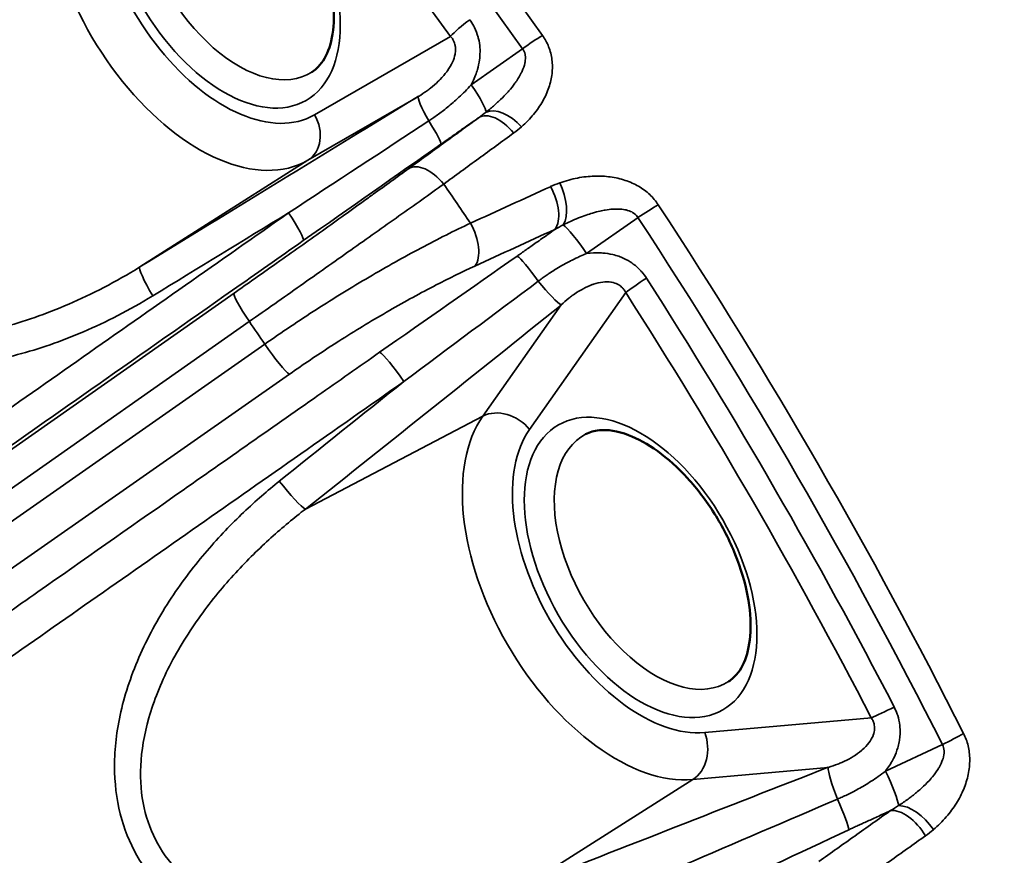
# Model space of a CAD drawing. Units: millimetres. Extents: x 0 to 2940, y 0 to 2079.
# Drawn here: x 2071 to 2087, y 1608 to 1622 of the extents above; entities that cross this region are included whole.
import ezdxf

# ---------------------------------------------------------------- set-up
doc = ezdxf.new("R2010")
doc.units = ezdxf.units.MM
doc.header["$LTSCALE"] = 7
doc.layers.add('Visible (ISO)', color=7, linetype='Continuous', lineweight=50)
doc.layers.add('Visible Narrow (ISO)', color=7, linetype='Continuous', lineweight=35)

msp = doc.modelspace()

# ---------------------------------------------------------------- linework, layer by layer
at = {"layer": 'Visible (ISO)'}
for p, q in [((2078.016, 1619.409), (2078.016, 1619.409)), ((2078.597, 1618.545), (2078.598, 1618.545)), ((2073.787, 1615.739), (2073.787, 1615.739)), ((2073.232, 1610.284), (2073.233, 1610.284)), ((2073.24, 1610.326), (2073.24, 1610.326))]:
    msp.add_line(p, q, dxfattribs=at)
for centre, major_axis, start_param, end_param in [((2067.73, 1605.284), (26.833, -46.477), 5.944429, 9.763534), ((2067.73, 1605.284), (-25.521, 44.203), 3.116897, 6.307881), ((2068.803, 1615.476), (-2.596, 4.496), 4.742143, 4.742148)]:
    msp.add_ellipse(centre, major_axis=major_axis, ratio=0.57735, start_param=start_param, end_param=end_param, dxfattribs=at)
for points, knots in [([(2101.715, 1562.944), (2104.54, 1564.688), (2106.872, 1567.377), (2110.009, 1574.25), (2110.952, 1578.169), (2111.53, 1586.892), (2111.219, 1591.645), (2109.373, 1601.622), (2107.835, 1606.844), (2103.659, 1617.222), (2101.014, 1622.376), (2094.889, 1632.054), (2091.408, 1636.577), (2084, 1644.505), (2080.074, 1647.913), (2072.237, 1653.278), (2068.328, 1655.243), (2060.947, 1657.636), (2057.491, 1658.052), (2052.075, 1657.544), (2049.95, 1656.905), (2048.056, 1655.884)], [0.802282, 0.802282, 0.802282, 0.802282, 1.175564, 1.175564, 1.497247, 1.497247, 1.80562, 1.80562, 2.115114, 2.115114, 2.426466, 2.426466, 2.738262, 2.738262, 3.048904, 3.048904, 3.357452, 3.357452, 3.66817, 3.66817, 3.910107, 3.910107, 3.910107, 3.910107]), ([(2073.647, 1625.144), (2073.711, 1625.178), (2073.784, 1625.199), (2073.999, 1625.22), (2074.159, 1625.198), (2074.489, 1625.073), (2074.651, 1624.985), (2074.977, 1624.75), (2075.141, 1624.602), (2075.454, 1624.26), (2075.602, 1624.064), (2075.865, 1623.645), (2075.979, 1623.421), (2076.161, 1622.971), (2076.228, 1622.745), (2076.309, 1622.318), (2076.324, 1622.117), (2076.307, 1621.763), (2076.275, 1621.61), (2076.178, 1621.357), (2076.111, 1621.262), (2076.013, 1621.172), (2075.987, 1621.152), (2075.961, 1621.135)], [2.380889, 2.380889, 2.380889, 2.380889, 2.614351, 2.614351, 2.970731, 2.970731, 3.266742, 3.266742, 3.563073, 3.563073, 3.863953, 3.863953, 4.167083, 4.167083, 4.469263, 4.469263, 4.767518, 4.767518, 5.062058, 5.062058, 5.371874, 5.371874, 5.473093, 5.473093, 5.473093, 5.473093]), ([(2080.395, 1615.268), (2080.46, 1615.302), (2080.532, 1615.323), (2080.748, 1615.344), (2080.908, 1615.322), (2081.238, 1615.197), (2081.4, 1615.109), (2081.726, 1614.874), (2081.89, 1614.726), (2082.202, 1614.384), (2082.351, 1614.188), (2082.614, 1613.769), (2082.728, 1613.545), (2082.909, 1613.095), (2082.977, 1612.869), (2083.058, 1612.442), (2083.073, 1612.241), (2083.056, 1611.887), (2083.024, 1611.734), (2082.926, 1611.481), (2082.86, 1611.386), (2082.762, 1611.296), (2082.736, 1611.276), (2082.71, 1611.259)], [2.380889, 2.380889, 2.380889, 2.380889, 2.614351, 2.614351, 2.970731, 2.970731, 3.266742, 3.266742, 3.563073, 3.563073, 3.863953, 3.863953, 4.167083, 4.167083, 4.469263, 4.469263, 4.767518, 4.767518, 5.062058, 5.062058, 5.371874, 5.371874, 5.473093, 5.473093, 5.473093, 5.473093])]:
    msp.add_open_spline(points, degree=3, knots=knots, dxfattribs=at)
at = {"layer": 'Visible Narrow (ISO)'}
for p, q in [((2078.208, 1621.714), (2076.005, 1620.442)), ((2078.542, 1620.93), (2079.374, 1621.513)), ((2077.688, 1620.741), (2075.898, 1619.707)), ((2075.898, 1619.707), (2073.177, 1617.977)), ((2081.243, 1618.778), (2080.411, 1618.195)), ((2066.418, 1611.743), (2074.701, 1617.553)), ((2079.487, 1615.346), (2081.044, 1617.563)), ((2078.732, 1615.561), (2079.997, 1617.361)), ((2066.665, 1611.283), (2074.948, 1617.093)), ((2075.198, 1616.727), (2066.91, 1610.926)), ((2075.598, 1616.24), (2067.309, 1610.44)), ((2078.732, 1615.561), (2075.857, 1614.055)), ((2085.022, 1610.674), (2082.323, 1610.433)), ((2085.252, 1609.81), (2086.173, 1610.238)), ((2084.323, 1609.868), (2082.131, 1609.672)), ((2082.131, 1609.672), (2079.39, 1607.936))]:
    msp.add_line(p, q, dxfattribs=at)
for centre, major_axis, ratio, start_param, end_param in [((1956.229, 1402.165), (-248.954, 246.012), 0.806444, 4.750939, 5.022284), ((2071.855, 1607.665), (28.699, -49.709), 0.57735, 5.791202, 9.916762), ((2058.863, 1600.164), (-25.302, 43.824), 0.57735, 4.87631, 5.072066), ((2058.601, 1600.013), (-25.227, 43.695), 0.57735, 4.87631, 5.072066), ((2058.243, 1599.806), (-24.869, 43.075), 0.57735, 4.894144, 5.054232), ((2074.775, 1623.123), (1.158, -2.005), 0.57735, 3.116897, 6.307881), ((2074.138, 1622.755), (1.76, -3.048), 0.57735, 3.665191, 6.283185), ((2074.536, 1622.985), (1.468, -2.543), 0.57735, 3.665191, 6.283185), ((2078.62, 1621.952), (0.472, 0.343), 0.147587, 1.680504, 2.518262), ((2079.471, 1621.488), (0.475, 0.338), 0.133243, 0.983847, 1.681979), ((2078.445, 1620.955), (0.335, -0.478), 0.112892, 0.131821, 1.438505), ((2865.481, 2306.723), (7273.802, 4480.687), 0.020149, 4.590844, 4.591468), ((2077.994, 1620.244), (-0.305, 0.497), 0.120616, 0.020348, 1.296681), ((2076.442, 1623.268), (3.195, -1.783), 0.952031, 5.86093, 5.904536), ((2078.997, 1619.918), (-0.343, 0.472), 0.556475, 4.79534, 6.25625), ((2079.123, 1620.018), (-0.383, 0.44), 0.560044, 4.747453, 6.124897), ((2074.739, 1618.31), (-12.087, -7.93), 0.000604, 1.640361, 1.830973), ((2075.592, 1620.204), (0.292, -0.505), 0.816497, 0.034907, 1.570799), ((2077.713, 1620.443), (0.335, -0.478), 0.103214, 0.022587, 1.289733), ((2077.569, 1622.216), (1.869, -1.892), 0.827944, 6.159859, 6.232637), ((2075.901, 1618.469), (-8.303, -5.824), 0.000802, 1.560693, 1.831865), ((2077.862, 1619.092), (-0.343, 0.472), 0.556279, 4.792519, 6.256209), ((2056.579, 1598.845), (-25.245, 43.726), 0.57735, 4.835638, 4.850939), ((2081.136, 1616.996), (-1.791, 1.966), 0.830385, 5.950159, 6.022923), ((2079.585, 1619.059), (0.243, -0.53), 0.538605, 0.281103, 1.742017), ((2079.736, 1619.121), (0.198, -0.549), 0.526952, 0.408616, 1.786013), ((2081.324, 1618.776), (-0.488, -0.32), 0.07979, 4.129555, 4.827684), ((2058.863, 1600.164), (25.302, -43.824), 0.57735, 1.472918, 1.668674), ((2057.786, 3386.01), (6422.806, 4147.267), 0.196946, 4.588307, 4.588647), ((2075.486, 1618.88), (0.335, -0.478), 0.112921, 0.022528, 1.437191), ((2058.601, 1600.013), (25.227, -43.695), 0.57735, 1.472918, 1.668674), ((2078.29, 1618.465), (0.243, -0.53), 0.538414, 0.281053, 1.744778), ((2081.768, 1615.461), (-2.662, 2.502), 0.960089, 5.951387, 5.99506), ((2080.33, 1618.197), (-0.335, 0.478), 0.112953, 4.629731, 5.93639), ((2077.151, 1616.551), (-8.476, -5.944), 0.008599, 4.451619, 4.717327), ((2079.6, 1617.681), (-0.334, 0.478), 0.103378, 4.778759, 6.045997), ((2073.483, 1617.481), (-0.305, 0.497), 0.121234, 0.0203, 1.440797), ((2081.457, 1617.801), (0.491, 0.315), 0.06529, 1.686821, 2.524585), ((2058.38, 1599.885), (-25.086, 43.45), 0.57735, 4.632345, 4.792433), ((2076.937, 1615.632), (-11.052, -8.281), 0.005906, 4.462028, 4.661293), ((2079.654, 1617.814), (0.364, -0.456), 0.1074, 4.771925, 6.048341), ((2075.037, 1617.076), (-0.335, 0.478), 0.108467, 0.022504, 1.459927), ((2058.243, 1599.806), (-24.869, 43.075), 0.57735, 4.632345, 4.792433), ((4017.644, 620.667), (-6810.674, -5157.469), 0.231345, 4.822997, 4.823621), ((2053.976, 1597.342), (-24.506, 42.446), 0.57735, 4.838737, 4.84784), ((2075.285, 1616.713), (0.334, -0.478), 0.108586, 4.608422, 6.045815), ((2077.371, 1616.122), (-0.335, 0.478), 0.112916, 4.63106, 6.045725), ((4587.818, -316.46), (-6189.196, -4488.002), 0.400174, 4.830093, 4.830433), ((2080.887, 1612.879), (1.76, -3.048), 0.57735, 3.403392, 6.021386), ((2079.074, 1615.108), (-0.477, 0.335), 0.788675, 4.361507, 5.897399), ((2081.285, 1613.109), (1.468, -2.543), 0.57735, 3.403392, 6.021386), ((2081.524, 1613.247), (1.158, -2.005), 0.57735, 3.116897, 6.307881), ((2075.514, 1614.507), (0.364, -0.456), 0.108003, 4.627833, 6.048327), ((2085.434, 1610.912), (0.518, 0.268), 0.065286, 3.758585, 4.596343), ((2081.911, 1610.195), (0.052, -0.581), 0.788675, 0.385786, 1.921678), ((2086.212, 1610.31), (-0.521, -0.263), 0.07978, 1.455505, 2.153633), ((2189.985, 3786.266), (7871.835, 3319.482), 0.231345, 4.601157, 4.601781), ((2084.544, 1609.345), (-0.213, 0.543), 0.107399, 0.234898, 1.511229), ((2085.213, 1609.738), (0.246, -0.529), 0.112888, 0.346743, 1.653439), ((2081.013, 1607.969), (-13.303, -5.688), 0.006147, 1.640618, 1.83123), ((2084.402, 1609.364), (0.247, -0.528), 0.10348, 0.237293, 1.50443), ((2083.57, 1612.356), (0.727, -3.583), 0.959257, 0.317339, 0.360975), ((2085.587, 1608.662), (-0.338, 0.476), 0.538606, 4.54118, 6.00209), ((2085.717, 1608.762), (-0.376, 0.446), 0.526945, 4.497125, 5.874582), ((2082.246, 1607.826), (-9.195, -4.28), 0.008429, 1.560804, 1.831977), ((2084.578, 1611.034), (0.806, -2.532), 0.830383, 0.260232, 0.333084)]:
    msp.add_ellipse(centre, major_axis=major_axis, ratio=ratio, start_param=start_param, end_param=end_param, dxfattribs=at)
for centre in [(2074.536, 1622.985), (2081.285, 1613.109)]:
    msp.add_ellipse(centre, major_axis=(1.332, -2.308), ratio=0.57735, dxfattribs=at)
for points, knots in [([(2163.481, 1616.323), (2160.593, 1619.002), (2155.81, 1623.014), (2149.323, 1628.226), (2144.508, 1632.049), (2139.69, 1635.8), (2134.849, 1639.482), (2130.751, 1642.503), (2127.407, 1644.898), (2124.008, 1647.28), (2119.673, 1650.229), (2114.464, 1653.679), (2110.245, 1656.439), (2106.926, 1658.584), (2103.623, 1660.696), (2100.322, 1662.767), (2096.978, 1664.812), (2093.596, 1666.838), (2089.288, 1669.332), (2082.099, 1673.234), (2076.575, 1676.05), (2073.187, 1677.868)], [0, 0, 0, 0, 0.111111, 0.166667, 0.222222, 0.277778, 0.333333, 0.388889, 0.416667, 0.444444, 0.5, 0.555556, 0.611111, 0.638889, 0.666667, 0.722222, 0.75, 0.777778, 0.833333, 0.888889, 1, 1, 1, 1]), ([(2078.542, 1620.93), (2078.578, 1620.998), (2078.607, 1621.065), (2078.63, 1621.133), (2078.634, 1621.147), (2078.638, 1621.16), (2078.642, 1621.174), (2078.658, 1621.228), (2078.669, 1621.282), (2078.676, 1621.335), (2078.681, 1621.37), (2078.683, 1621.403), (2078.684, 1621.437), (2078.685, 1621.468), (2078.685, 1621.498), (2078.683, 1621.528), (2078.679, 1621.579), (2078.672, 1621.629), (2078.66, 1621.676), (2078.658, 1621.685), (2078.656, 1621.694), (2078.653, 1621.703), (2078.638, 1621.758), (2078.618, 1621.809), (2078.595, 1621.856), (2078.592, 1621.863), (2078.588, 1621.87), (2078.584, 1621.878), (2078.564, 1621.916), (2078.542, 1621.951), (2078.518, 1621.984)], [0.0000003, 0.0000003, 0.0000003, 0.0000003, 0.1666667, 0.1666667, 0.1666667, 0.2002063, 0.2002063, 0.2002063, 0.3333333, 0.3333333, 0.3333333, 0.4197405, 0.4197405, 0.4197405, 0.5, 0.5, 0.5, 0.6393588, 0.6393588, 0.6393588, 0.6666667, 0.6666667, 0.6666667, 0.8333333, 0.8333333, 0.8333333, 0.859202, 0.859202, 0.859202, 1, 1, 1, 1]), ([(2077.688, 1620.741), (2077.737, 1620.77), (2077.783, 1620.801), (2077.826, 1620.832), (2077.845, 1620.846), (2077.864, 1620.86), (2077.882, 1620.874), (2077.928, 1620.911), (2077.97, 1620.947), (2078.008, 1620.985), (2078.019, 1620.995), (2078.029, 1621.005), (2078.038, 1621.014), (2078.079, 1621.057), (2078.115, 1621.099), (2078.146, 1621.141), (2078.15, 1621.146), (2078.153, 1621.151), (2078.157, 1621.156), (2078.191, 1621.203), (2078.217, 1621.25), (2078.238, 1621.295), (2078.259, 1621.341), (2078.273, 1621.385), (2078.28, 1621.427), (2078.281, 1621.431), (2078.282, 1621.434), (2078.282, 1621.438), (2078.288, 1621.476), (2078.289, 1621.511), (2078.285, 1621.543), (2078.284, 1621.55), (2078.283, 1621.557), (2078.282, 1621.563), (2078.277, 1621.591), (2078.268, 1621.617), (2078.257, 1621.64), (2078.253, 1621.648), (2078.249, 1621.656), (2078.245, 1621.664), (2078.234, 1621.682), (2078.221, 1621.699), (2078.208, 1621.714)], [0.0000014, 0.0000014, 0.0000014, 0.0000014, 0.0861247, 0.0861247, 0.0861247, 0.125, 0.125, 0.125, 0.2236984, 0.2236984, 0.2236984, 0.25, 0.25, 0.25, 0.3612981, 0.3612981, 0.3612981, 0.375, 0.375, 0.375, 0.5, 0.5, 0.5, 0.625, 0.625, 0.625, 0.6364218, 0.6364218, 0.6364218, 0.75, 0.75, 0.75, 0.7739732, 0.7739732, 0.7739732, 0.875, 0.875, 0.875, 0.9117993, 0.9117993, 0.9117993, 1, 1, 1, 1]), ([(2078.784, 1620.487), (2078.831, 1620.524), (2078.876, 1620.562), (2078.919, 1620.599), (2078.942, 1620.619), (2078.964, 1620.64), (2078.985, 1620.66), (2079.028, 1620.7), (2079.068, 1620.74), (2079.105, 1620.779), (2079.12, 1620.796), (2079.135, 1620.813), (2079.15, 1620.829), (2079.187, 1620.871), (2079.22, 1620.913), (2079.25, 1620.955), (2079.26, 1620.968), (2079.269, 1620.981), (2079.278, 1620.994), (2079.307, 1621.037), (2079.332, 1621.08), (2079.353, 1621.121), (2079.358, 1621.131), (2079.362, 1621.14), (2079.366, 1621.149), (2079.386, 1621.193), (2079.401, 1621.235), (2079.41, 1621.276), (2079.411, 1621.282), (2079.413, 1621.288), (2079.414, 1621.294), (2079.421, 1621.335), (2079.422, 1621.375), (2079.416, 1621.409), (2079.416, 1621.412), (2079.416, 1621.415), (2079.415, 1621.418), (2079.408, 1621.455), (2079.394, 1621.486), (2079.374, 1621.513)], [0.0000077, 0.0000077, 0.0000077, 0.0000077, 0.0926983, 0.0926983, 0.0926983, 0.1428571, 0.1428571, 0.1428571, 0.2432878, 0.2432878, 0.2432878, 0.2857143, 0.2857143, 0.2857143, 0.3941853, 0.3941853, 0.3941853, 0.4285714, 0.4285714, 0.4285714, 0.5448169, 0.5448169, 0.5448169, 0.5714286, 0.5714286, 0.5714286, 0.6956447, 0.6956447, 0.6956447, 0.7142857, 0.7142857, 0.7142857, 0.8463802, 0.8463802, 0.8463802, 0.8571429, 0.8571429, 0.8571429, 1, 1, 1, 1]), ([(2077.853, 1620.343), (2077.875, 1620.358), (2077.92, 1620.388), (2077.993, 1620.439), (2078.072, 1620.497), (2078.157, 1620.564), (2078.247, 1620.639), (2078.342, 1620.725), (2078.441, 1620.821), (2078.508, 1620.892), (2078.542, 1620.93)], [0.0000068, 0.0000068, 0.0000068, 0.0000068, 0.125, 0.25, 0.375, 0.5, 0.625, 0.75, 0.875, 1, 1, 1, 1]), ([(2077.526, 1619.569), (2077.715, 1619.706), (2077.904, 1619.844), (2078.093, 1619.982), (2078.283, 1620.119), (2078.472, 1620.257), (2078.661, 1620.395)], [0.0000012, 0.0000012, 0.0000012, 0.0000012, 0.5, 0.5, 0.5, 1, 1, 1, 1]), ([(2078.049, 1619.966), (2078.067, 1619.979), (2078.086, 1619.992), (2078.105, 1620.005), (2078.125, 1620.019), (2078.145, 1620.033), (2078.166, 1620.048), (2078.187, 1620.063), (2078.209, 1620.078), (2078.232, 1620.094), (2078.255, 1620.11), (2078.278, 1620.127), (2078.303, 1620.144), (2078.328, 1620.162), (2078.354, 1620.18), (2078.381, 1620.199), (2078.408, 1620.218), (2078.437, 1620.238), (2078.466, 1620.258), (2078.496, 1620.279), (2078.527, 1620.301), (2078.559, 1620.323), (2078.592, 1620.346), (2078.626, 1620.37), (2078.661, 1620.395)], [0, 0, 0, 0, 0.125, 0.125, 0.125, 0.25, 0.25, 0.25, 0.375, 0.375, 0.375, 0.5, 0.5, 0.5, 0.625, 0.625, 0.625, 0.75, 0.75, 0.75, 0.875, 0.875, 0.875, 1, 1, 1, 1]), ([(2078.096, 1619.32), (2078.285, 1619.458), (2078.474, 1619.596), (2078.663, 1619.734), (2078.852, 1619.872), (2079.041, 1620.01), (2079.231, 1620.148)], [0, 0, 0, 0, 0.5, 0.5, 0.5, 0.9999979, 0.9999979, 0.9999979, 0.9999979]), ([(2077.526, 1619.569), (2077.343, 1619.435), (2077.153, 1619.298), (2076.956, 1619.156), (2076.93, 1619.137), (2076.904, 1619.118), (2076.877, 1619.099), (2076.652, 1618.937), (2076.417, 1618.768), (2076.176, 1618.597), (2075.936, 1618.425), (2075.69, 1618.251), (2075.443, 1618.076), (2075.416, 1618.057), (2075.39, 1618.038), (2075.363, 1618.019), (2075.143, 1617.864), (2074.923, 1617.709), (2074.701, 1617.553)], [0, 0, 0, 0, 0.2208803, 0.2208803, 0.2208803, 0.25, 0.25, 0.25, 0.5, 0.5, 0.5, 0.75, 0.75, 0.75, 0.7772521, 0.7772521, 0.7772521, 0.9999983, 0.9999983, 0.9999983, 0.9999983]), ([(2078.096, 1619.32), (2077.867, 1619.156), (2077.381, 1618.81), (2076.596, 1618.254), (2075.775, 1617.674), (2075.222, 1617.285), (2074.948, 1617.093)], [0, 0, 0, 0, 0.25, 0.5, 0.75, 1, 1, 1, 1]), ([(2078.529, 1618.686), (2078.745, 1618.785), (2078.961, 1618.883), (2079.177, 1618.982), (2079.393, 1619.081), (2079.609, 1619.179), (2079.825, 1619.278)], [0, 0, 0, 0, 0.5, 0.5, 0.5, 1, 1, 1, 1]), ([(2080.033, 1618.659), (2080.073, 1618.679), (2080.112, 1618.698), (2080.151, 1618.716), (2080.195, 1618.736), (2080.238, 1618.755), (2080.281, 1618.772), (2080.322, 1618.789), (2080.363, 1618.804), (2080.402, 1618.817), (2080.438, 1618.83), (2080.473, 1618.841), (2080.507, 1618.851), (2080.549, 1618.863), (2080.59, 1618.874), (2080.63, 1618.883), (2080.658, 1618.889), (2080.686, 1618.895), (2080.713, 1618.899), (2080.755, 1618.906), (2080.795, 1618.911), (2080.834, 1618.914), (2080.855, 1618.915), (2080.875, 1618.916), (2080.895, 1618.916), (2080.935, 1618.916), (2080.973, 1618.914), (2081.008, 1618.909), (2081.022, 1618.907), (2081.036, 1618.904), (2081.049, 1618.901), (2081.084, 1618.893), (2081.115, 1618.882), (2081.143, 1618.868), (2081.151, 1618.863), (2081.158, 1618.859), (2081.166, 1618.854), (2081.193, 1618.837), (2081.215, 1618.817), (2081.232, 1618.793), (2081.236, 1618.788), (2081.239, 1618.783), (2081.243, 1618.778)], [0.0000094, 0.0000094, 0.0000094, 0.0000094, 0.0664385, 0.0664385, 0.0664385, 0.1428571, 0.1428571, 0.1428571, 0.2177909, 0.2177909, 0.2177909, 0.2857143, 0.2857143, 0.2857143, 0.3694808, 0.3694808, 0.3694808, 0.4285714, 0.4285714, 0.4285714, 0.5210389, 0.5210389, 0.5210389, 0.5714286, 0.5714286, 0.5714286, 0.6728388, 0.6728388, 0.6728388, 0.7142857, 0.7142857, 0.7142857, 0.8243675, 0.8243675, 0.8243675, 0.8571429, 0.8571429, 0.8571429, 0.9755516, 0.9755516, 0.9755516, 1, 1, 1, 1]), ([(2065.798, 1611.987), (2066.853, 1612.728), (2067.92, 1613.476), (2068.996, 1614.231), (2070.073, 1614.987), (2071.159, 1615.75), (2072.257, 1616.52), (2073.355, 1617.29), (2074.464, 1618.068), (2075.584, 1618.854)], [0, 0, 0, 0, 0.333333, 0.333333, 0.333333, 0.666667, 0.666667, 0.666667, 1, 1, 1, 1]), ([(2078.603, 1617.992), (2078.819, 1618.091), (2079.034, 1618.19), (2079.25, 1618.289), (2079.466, 1618.388), (2079.682, 1618.487), (2079.898, 1618.586)], [0.0000012, 0.0000012, 0.0000012, 0.0000012, 0.5, 0.5, 0.5, 0.9999993, 0.9999993, 0.9999993, 0.9999993]), ([(2079.898, 1618.586), (2079.86, 1618.559), (2079.823, 1618.533), (2079.788, 1618.508), (2079.753, 1618.483), (2079.72, 1618.459), (2079.688, 1618.437), (2079.656, 1618.414), (2079.625, 1618.392), (2079.595, 1618.371), (2079.566, 1618.35), (2079.537, 1618.33), (2079.51, 1618.311), (2079.482, 1618.291), (2079.456, 1618.273), (2079.43, 1618.255), (2079.405, 1618.237), (2079.38, 1618.219), (2079.356, 1618.203), (2079.333, 1618.186), (2079.309, 1618.17), (2079.287, 1618.154)], [0.0000011, 0.0000011, 0.0000011, 0.0000011, 0.1428571, 0.1428571, 0.1428571, 0.2857143, 0.2857143, 0.2857143, 0.4285714, 0.4285714, 0.4285714, 0.5714286, 0.5714286, 0.5714286, 0.7142857, 0.7142857, 0.7142857, 0.8571429, 0.8571429, 0.8571429, 0.999987, 0.999987, 0.999987, 0.999987]), ([(2066.034, 1611.539), (2067.09, 1612.279), (2068.156, 1613.027), (2069.233, 1613.783), (2069.519, 1613.983), (2069.805, 1614.184), (2070.092, 1614.385), (2070.887, 1614.943), (2071.688, 1615.504), (2072.495, 1616.07), (2073.217, 1616.577), (2073.944, 1617.086), (2074.675, 1617.599), (2075.056, 1617.867), (2075.439, 1618.135), (2075.822, 1618.404)], [0, 0, 0, 0, 0.333333, 0.333333, 0.333333, 0.42178, 0.42178, 0.42178, 0.666667, 0.666667, 0.666667, 0.885847, 0.885847, 0.885847, 1, 1, 1, 1]), ([(2080.411, 1618.195), (2080.375, 1618.18), (2080.34, 1618.165), (2080.306, 1618.15), (2080.292, 1618.144), (2080.279, 1618.138), (2080.266, 1618.132), (2080.226, 1618.113), (2080.188, 1618.095), (2080.151, 1618.076), (2080.145, 1618.073), (2080.139, 1618.069), (2080.133, 1618.066), (2080.09, 1618.044), (2080.049, 1618.022), (2080.01, 1618), (2079.972, 1617.978), (2079.935, 1617.956), (2079.9, 1617.934), (2079.895, 1617.931), (2079.89, 1617.928), (2079.886, 1617.925), (2079.856, 1617.906), (2079.827, 1617.888), (2079.8, 1617.869), (2079.791, 1617.864), (2079.782, 1617.858), (2079.774, 1617.852), (2079.752, 1617.837), (2079.73, 1617.822), (2079.709, 1617.807), (2079.697, 1617.799), (2079.686, 1617.79), (2079.675, 1617.782), (2079.658, 1617.77), (2079.643, 1617.759), (2079.627, 1617.747)], [0, 0, 0, 0, 0.102702, 0.102702, 0.102702, 0.142857, 0.142857, 0.142857, 0.265384, 0.265384, 0.265384, 0.285714, 0.285714, 0.285714, 0.428571, 0.428571, 0.428571, 0.571429, 0.571429, 0.571429, 0.590569, 0.590569, 0.590569, 0.714286, 0.714286, 0.714286, 0.753154, 0.753154, 0.753154, 0.857143, 0.857143, 0.857143, 0.915617, 0.915617, 0.915617, 1, 1, 1, 1]), ([(2081.38, 1617.796), (2081.358, 1617.831), (2081.333, 1617.864), (2081.304, 1617.897), (2081.299, 1617.903), (2081.294, 1617.909), (2081.288, 1617.915), (2081.253, 1617.954), (2081.212, 1617.991), (2081.167, 1618.025), (2081.159, 1618.031), (2081.152, 1618.036), (2081.144, 1618.042), (2081.104, 1618.069), (2081.061, 1618.094), (2081.014, 1618.116), (2080.987, 1618.128), (2080.959, 1618.14), (2080.93, 1618.15), (2080.899, 1618.161), (2080.867, 1618.17), (2080.834, 1618.178), (2080.782, 1618.19), (2080.728, 1618.199), (2080.672, 1618.203), (2080.658, 1618.204), (2080.644, 1618.205), (2080.63, 1618.206), (2080.559, 1618.209), (2080.487, 1618.205), (2080.411, 1618.195)], [0, 0, 0, 0, 0.1407978, 0.1407978, 0.1407978, 0.1666667, 0.1666667, 0.1666667, 0.3333333, 0.3333333, 0.3333333, 0.3606406, 0.3606406, 0.3606406, 0.5, 0.5, 0.5, 0.580259, 0.580259, 0.580259, 0.6666667, 0.6666667, 0.6666667, 0.7997905, 0.7997905, 0.7997905, 0.8333333, 0.8333333, 0.8333333, 0.9999926, 0.9999926, 0.9999926, 0.9999926]), ([(2067.739, 1617.253), (2067.911, 1617.136), (2068.109, 1617.037), (2068.332, 1616.962), (2068.556, 1616.886), (2068.805, 1616.833), (2069.076, 1616.807), (2069.347, 1616.781), (2069.64, 1616.782), (2069.953, 1616.812), (2070.265, 1616.843), (2070.596, 1616.903), (2070.942, 1616.996), (2071.288, 1617.088), (2071.649, 1617.213), (2072.024, 1617.375), (2072.398, 1617.537), (2072.785, 1617.736), (2073.177, 1617.977)], [0, 0, 0, 0, 0.166667, 0.166667, 0.166667, 0.333333, 0.333333, 0.333333, 0.5, 0.5, 0.5, 0.666667, 0.666667, 0.666667, 0.833333, 0.833333, 0.833333, 1, 1, 1, 1]), ([(2075.598, 1616.24), (2075.82, 1616.396), (2076.043, 1616.546), (2076.269, 1616.692), (2076.297, 1616.71), (2076.325, 1616.728), (2076.352, 1616.746), (2076.607, 1616.909), (2076.864, 1617.066), (2077.12, 1617.215), (2077.376, 1617.365), (2077.63, 1617.505), (2077.878, 1617.635), (2077.907, 1617.65), (2077.936, 1617.665), (2077.964, 1617.68), (2078.182, 1617.792), (2078.395, 1617.896), (2078.603, 1617.992)], [0.0000017, 0.0000017, 0.0000017, 0.0000017, 0.222748, 0.222748, 0.222748, 0.25, 0.25, 0.25, 0.5, 0.5, 0.5, 0.75, 0.75, 0.75, 0.7791198, 0.7791198, 0.7791198, 1, 1, 1, 1]), ([(2081.044, 1617.563), (2081.035, 1617.582), (2081.023, 1617.6), (2081.01, 1617.617), (2081.004, 1617.624), (2080.998, 1617.631), (2080.992, 1617.638), (2080.974, 1617.656), (2080.954, 1617.674), (2080.93, 1617.688), (2080.924, 1617.691), (2080.919, 1617.695), (2080.913, 1617.698), (2080.884, 1617.713), (2080.852, 1617.724), (2080.816, 1617.73), (2080.812, 1617.731), (2080.809, 1617.732), (2080.805, 1617.732), (2080.765, 1617.738), (2080.72, 1617.739), (2080.672, 1617.733), (2080.625, 1617.727), (2080.574, 1617.716), (2080.521, 1617.698), (2080.515, 1617.696), (2080.509, 1617.694), (2080.503, 1617.691), (2080.455, 1617.674), (2080.406, 1617.652), (2080.355, 1617.624), (2080.343, 1617.618), (2080.331, 1617.611), (2080.318, 1617.604), (2080.273, 1617.578), (2080.226, 1617.547), (2080.179, 1617.513), (2080.16, 1617.499), (2080.141, 1617.485), (2080.123, 1617.47), (2080.081, 1617.437), (2080.039, 1617.401), (2079.997, 1617.361)], [0.0000001, 0.0000001, 0.0000001, 0.0000001, 0.0882007, 0.0882007, 0.0882007, 0.125, 0.125, 0.125, 0.2260268, 0.2260268, 0.2260268, 0.25, 0.25, 0.25, 0.3635782, 0.3635782, 0.3635782, 0.375, 0.375, 0.375, 0.5, 0.5, 0.5, 0.625, 0.625, 0.625, 0.6387019, 0.6387019, 0.6387019, 0.75, 0.75, 0.75, 0.7763016, 0.7763016, 0.7763016, 0.875, 0.875, 0.875, 0.9138753, 0.9138753, 0.9138753, 1, 1, 1, 1]), ([(2077.058, 1616.595), (2076.724, 1616.361), (2076.391, 1616.127), (2076.059, 1615.894), (2075.278, 1615.346), (2074.502, 1614.802), (2073.731, 1614.261), (2072.991, 1613.742), (2072.255, 1613.226), (2071.525, 1612.713), (2071.172, 1612.466), (2070.82, 1612.219), (2070.47, 1611.973), (2069.393, 1611.218), (2068.326, 1610.47), (2067.27, 1609.729)], [0, 0, 0, 0, 0.099377, 0.099377, 0.099377, 0.333333, 0.333333, 0.333333, 0.558115, 0.558115, 0.558115, 0.666667, 0.666667, 0.666667, 1, 1, 1, 1]), ([(2077.452, 1616.121), (2076.332, 1615.335), (2075.223, 1614.558), (2074.124, 1613.788), (2073.026, 1613.018), (2071.939, 1612.256), (2070.862, 1611.501), (2069.785, 1610.746), (2068.719, 1609.998), (2067.662, 1609.258)], [0, 0, 0, 0, 0.333333, 0.333333, 0.333333, 0.666667, 0.666667, 0.666667, 1, 1, 1, 1]), ([(2075.857, 1614.055), (2075.675, 1613.915), (2075.488, 1613.76), (2075.299, 1613.589), (2075.11, 1613.418), (2074.919, 1613.231), (2074.727, 1613.022), (2074.535, 1612.813), (2074.342, 1612.581), (2074.158, 1612.326), (2073.974, 1612.071), (2073.8, 1611.792), (2073.656, 1611.511), (2073.513, 1611.229), (2073.4, 1610.945), (2073.322, 1610.673), (2073.244, 1610.4), (2073.201, 1610.139), (2073.189, 1609.896), (2073.178, 1609.652), (2073.198, 1609.426), (2073.245, 1609.216), (2073.291, 1609.005), (2073.365, 1608.811), (2073.465, 1608.632), (2073.564, 1608.454), (2073.689, 1608.29), (2073.842, 1608.141), (2073.995, 1607.992), (2074.176, 1607.857), (2074.386, 1607.741), (2074.596, 1607.626), (2074.837, 1607.528), (2075.103, 1607.455), (2075.37, 1607.381), (2075.663, 1607.332), (2075.98, 1607.309), (2076.297, 1607.286), (2076.638, 1607.29), (2076.999, 1607.324), (2077.36, 1607.359), (2077.741, 1607.423), (2078.141, 1607.523), (2078.541, 1607.623), (2078.96, 1607.759), (2079.39, 1607.936)], [0, 0, 0, 0, 0.0666667, 0.0666667, 0.0666667, 0.1333333, 0.1333333, 0.1333333, 0.2, 0.2, 0.2, 0.2666667, 0.2666667, 0.2666667, 0.3333333, 0.3333333, 0.3333333, 0.4, 0.4, 0.4, 0.4666667, 0.4666667, 0.4666667, 0.5333333, 0.5333333, 0.5333333, 0.6, 0.6, 0.6, 0.6666667, 0.6666667, 0.6666667, 0.7333333, 0.7333333, 0.7333333, 0.8, 0.8, 0.8, 0.8666667, 0.8666667, 0.8666667, 0.9333333, 0.9333333, 0.9333333, 1, 1, 1, 1]), ([(2085.252, 1609.81), (2085.299, 1609.87), (2085.338, 1609.931), (2085.371, 1609.994), (2085.378, 1610.006), (2085.384, 1610.019), (2085.39, 1610.032), (2085.414, 1610.082), (2085.434, 1610.133), (2085.449, 1610.184), (2085.459, 1610.217), (2085.467, 1610.25), (2085.473, 1610.282), (2085.479, 1610.312), (2085.483, 1610.342), (2085.485, 1610.372), (2085.49, 1610.423), (2085.49, 1610.473), (2085.486, 1610.521), (2085.485, 1610.53), (2085.484, 1610.54), (2085.483, 1610.549), (2085.477, 1610.606), (2085.465, 1610.659), (2085.449, 1610.709), (2085.446, 1610.717), (2085.444, 1610.724), (2085.441, 1610.732), (2085.427, 1610.773), (2085.41, 1610.811), (2085.391, 1610.848)], [0.0000003, 0.0000003, 0.0000003, 0.0000003, 0.1666667, 0.1666667, 0.1666667, 0.2002063, 0.2002063, 0.2002063, 0.3333333, 0.3333333, 0.3333333, 0.4197405, 0.4197405, 0.4197405, 0.5, 0.5, 0.5, 0.6393588, 0.6393588, 0.6393588, 0.6666667, 0.6666667, 0.6666667, 0.8333333, 0.8333333, 0.8333333, 0.859202, 0.859202, 0.859202, 1, 1, 1, 1]), ([(2084.323, 1609.868), (2084.379, 1609.885), (2084.431, 1609.903), (2084.48, 1609.922), (2084.503, 1609.931), (2084.524, 1609.94), (2084.546, 1609.95), (2084.599, 1609.973), (2084.649, 1609.998), (2084.694, 1610.025), (2084.707, 1610.032), (2084.718, 1610.039), (2084.73, 1610.046), (2084.779, 1610.077), (2084.823, 1610.108), (2084.862, 1610.141), (2084.867, 1610.145), (2084.872, 1610.149), (2084.876, 1610.153), (2084.919, 1610.19), (2084.954, 1610.228), (2084.983, 1610.267), (2085.012, 1610.305), (2085.034, 1610.344), (2085.049, 1610.382), (2085.05, 1610.386), (2085.051, 1610.389), (2085.052, 1610.393), (2085.065, 1610.427), (2085.071, 1610.461), (2085.073, 1610.493), (2085.073, 1610.499), (2085.073, 1610.506), (2085.073, 1610.513), (2085.072, 1610.54), (2085.068, 1610.567), (2085.06, 1610.591), (2085.058, 1610.6), (2085.055, 1610.609), (2085.051, 1610.617), (2085.043, 1610.638), (2085.033, 1610.656), (2085.022, 1610.674)], [0.0000014, 0.0000014, 0.0000014, 0.0000014, 0.0861247, 0.0861247, 0.0861247, 0.125, 0.125, 0.125, 0.2236984, 0.2236984, 0.2236984, 0.25, 0.25, 0.25, 0.3612981, 0.3612981, 0.3612981, 0.375, 0.375, 0.375, 0.5, 0.5, 0.5, 0.625, 0.625, 0.625, 0.6364218, 0.6364218, 0.6364218, 0.75, 0.75, 0.75, 0.7739732, 0.7739732, 0.7739732, 0.875, 0.875, 0.875, 0.9117993, 0.9117993, 0.9117993, 1, 1, 1, 1]), ([(2086.516, 1610.42), (2086.548, 1610.357), (2086.597, 1610.225), (2086.624, 1609.996), (2086.599, 1609.756), (2086.525, 1609.518), (2086.406, 1609.285), (2086.243, 1609.064), (2086.104, 1608.926), (2086.027, 1608.861)], [0, 0, 0, 0, 0.1428571, 0.2857143, 0.4285714, 0.5714286, 0.7142857, 0.8571429, 0.9999996, 0.9999996, 0.9999996, 0.9999996]), ([(2086.173, 1610.238), (2086.189, 1610.208), (2086.199, 1610.174), (2086.201, 1610.136), (2086.201, 1610.133), (2086.201, 1610.13), (2086.201, 1610.127), (2086.201, 1610.091), (2086.196, 1610.051), (2086.183, 1610.01), (2086.181, 1610.004), (2086.179, 1609.999), (2086.177, 1609.993), (2086.164, 1609.953), (2086.144, 1609.911), (2086.119, 1609.868), (2086.114, 1609.859), (2086.109, 1609.851), (2086.103, 1609.842), (2086.077, 1609.802), (2086.047, 1609.76), (2086.012, 1609.718), (2086.003, 1609.706), (2085.993, 1609.695), (2085.983, 1609.684), (2085.948, 1609.644), (2085.909, 1609.603), (2085.866, 1609.563), (2085.852, 1609.549), (2085.837, 1609.535), (2085.821, 1609.521), (2085.779, 1609.483), (2085.733, 1609.444), (2085.684, 1609.406), (2085.663, 1609.39), (2085.642, 1609.374), (2085.619, 1609.357), (2085.571, 1609.321), (2085.519, 1609.286), (2085.465, 1609.25)], [0, 0, 0, 0, 0.1428571, 0.1428571, 0.1428571, 0.1538883, 0.1538883, 0.1538883, 0.2857143, 0.2857143, 0.2857143, 0.3034534, 0.3034534, 0.3034534, 0.4285714, 0.4285714, 0.4285714, 0.4530964, 0.4530964, 0.4530964, 0.5714286, 0.5714286, 0.5714286, 0.6026605, 0.6026605, 0.6026605, 0.7142857, 0.7142857, 0.7142857, 0.7523209, 0.7523209, 0.7523209, 0.8571429, 0.8571429, 0.8571429, 0.9018438, 0.9018438, 0.9018438, 0.9999951, 0.9999951, 0.9999951, 0.9999951]), ([(2084.473, 1609.355), (2084.497, 1609.365), (2084.547, 1609.387), (2084.627, 1609.424), (2084.715, 1609.468), (2084.81, 1609.518), (2084.912, 1609.576), (2085.02, 1609.644), (2085.134, 1609.721), (2085.212, 1609.779), (2085.252, 1609.81)], [0.0000069, 0.0000069, 0.0000069, 0.0000069, 0.125, 0.25, 0.375, 0.5, 0.625, 0.75, 0.875, 1, 1, 1, 1]), ([(2085.334, 1609.17), (2085.14, 1609.032), (2084.947, 1608.895), (2084.753, 1608.757), (2084.56, 1608.62), (2084.366, 1608.483), (2084.173, 1608.345)], [0, 0, 0, 0, 0.5, 0.5, 0.5, 0.9999988, 0.9999988, 0.9999988, 0.9999988]), ([(2084.655, 1608.857), (2084.675, 1608.866), (2084.696, 1608.876), (2084.717, 1608.886), (2084.739, 1608.896), (2084.761, 1608.906), (2084.785, 1608.917), (2084.808, 1608.928), (2084.832, 1608.939), (2084.857, 1608.951), (2084.883, 1608.963), (2084.909, 1608.975), (2084.937, 1608.987), (2084.964, 1609), (2084.993, 1609.013), (2085.023, 1609.027), (2085.053, 1609.041), (2085.085, 1609.055), (2085.118, 1609.07), (2085.15, 1609.085), (2085.185, 1609.101), (2085.221, 1609.118), (2085.257, 1609.134), (2085.295, 1609.151), (2085.334, 1609.17)], [0, 0, 0, 0, 0.125, 0.125, 0.125, 0.25, 0.25, 0.25, 0.375, 0.375, 0.375, 0.5, 0.5, 0.5, 0.625, 0.625, 0.625, 0.75, 0.75, 0.75, 0.875, 0.875, 0.875, 1, 1, 1, 1]), ([(2085.897, 1608.76), (2085.704, 1608.622), (2085.51, 1608.485), (2085.317, 1608.347), (2085.123, 1608.21), (2084.93, 1608.072), (2084.737, 1607.935)], [0, 0, 0, 0, 0.5, 0.5, 0.5, 1, 1, 1, 1])]:
    msp.add_open_spline(points, degree=3, knots=knots, dxfattribs=at)
for points in [[(2079.356, 1620.248), (2079.43, 1620.313), (2079.56, 1620.448), (2079.707, 1620.661), (2079.808, 1620.884), (2079.859, 1621.11), (2079.859, 1621.335), (2079.803, 1621.552), (2079.737, 1621.672), (2079.697, 1621.728)], [(2079.976, 1619.34), (2080.074, 1619.375), (2080.265, 1619.426), (2080.538, 1619.456), (2080.797, 1619.443), (2081.039, 1619.388), (2081.257, 1619.29), (2081.439, 1619.155), (2081.532, 1619.045), (2081.571, 1618.985)], [(2075.198, 1616.727), (2075.473, 1616.919), (2076.034, 1617.296), (2076.89, 1617.822), (2077.733, 1618.295), (2078.271, 1618.565), (2078.529, 1618.686)], [(2067.817, 1616.75), (2068.022, 1616.64), (2068.47, 1616.463), (2069.274, 1616.326), (2070.183, 1616.343), (2071.183, 1616.526), (2072.255, 1616.894), (2073.004, 1617.276), (2073.383, 1617.508)], [(2075.435, 1614.507), (2075.245, 1614.354), (2074.856, 1614.018), (2074.265, 1613.406), (2073.673, 1612.64), (2073.153, 1611.713), (2072.831, 1610.759), (2072.732, 1609.876), (2072.83, 1609.1), (2073.099, 1608.427), (2073.528, 1607.85), (2074.134, 1607.363), (2074.926, 1606.995), (2075.884, 1606.779), (2076.989, 1606.74), (2078.22, 1606.902), (2079.11, 1607.165), (2079.57, 1607.344)]]:
    msp.add_open_spline(points, degree=3, dxfattribs=at)

doc.saveas('drawing.dxf')
